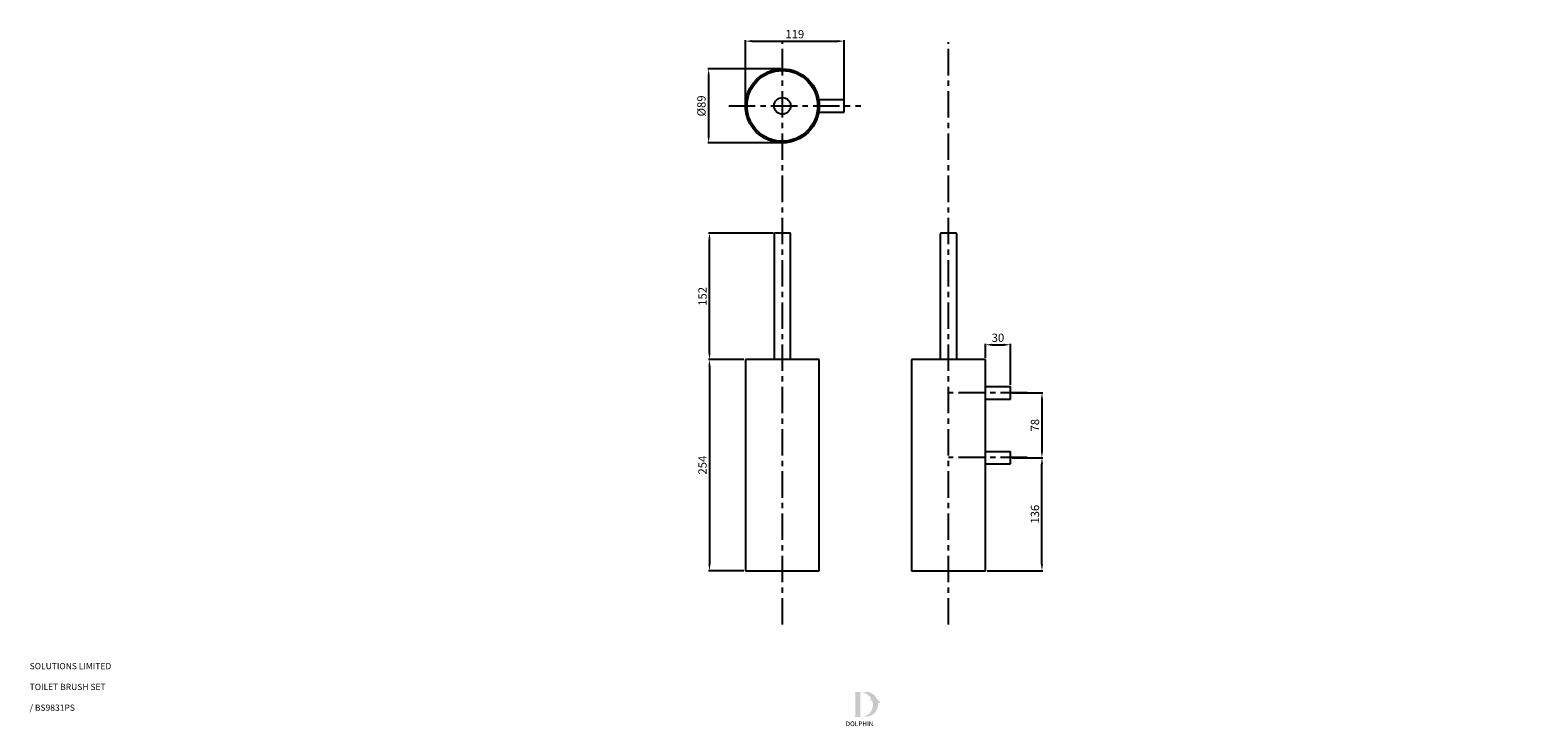
# Model space of a CAD drawing. Units: millimetres. Extents: x -223 to 6943, y 111 to 949.
import ezdxf

# ---------------------------------------------------------------- set-up
doc = ezdxf.new("R2010")
doc.units = ezdxf.units.MM
doc.linetypes.add('CENTER', pattern=[50.8, 31.75, -6.35, 6.35, -6.35])
for name, color, linetype in [('CL', 1, 'CENTER'), ('DETAIL', 2, 'Continuous'), ('DIMS', 7, 'Continuous'), ('NEW LOGO', 7, 'Continuous'), ('TEXT', 7, 'Continuous')]:
    doc.layers.add(name, color=color, linetype=linetype)
doc.styles.get("Standard").update_dxf_attribs({"font": 'arial.ttf'})
doc.dimstyles.new('DOLPHIN', dxfattribs={"dimtxt": 10, "dimasz": 8, "dimexe": 1, "dimexo": 2, "dimgap": 2, "dimtad": 1, "dimdec": 1, "dimdsep": 46, "dimtxsty": 'Standard', "dimcen": 0, "dimclrd": 256, "dimclre": 256, "dimclrt": 256, "dimazin": 2, "dimtfac": 1, "dimtdec": 1, "dimtmove": 0, "dimatfit": 3, "dimfxl": 0, "dimarcsym": 0})

# ---------------------------------------------------------------- blocks, each defined once
blk = doc.blocks.new('*D13')
at = {"layer": 'DEFPOINTS', "color": 0, "transparency": 16777216}
for p in [(637.9, 552.3), (594.7, 298.3), (637.9, 298.3)]:
    blk.add_point(p, dxfattribs=at)
at = {"layer": 'DIMS', "lineweight": -2, "transparency": 16777216}
for p, q in [((635.9, 552.3), (593.7, 552.3)), ((594.7, 544.3), (594.7, 306.3)), ((635.9, 298.3), (593.7, 298.3))]:
    blk.add_line(p, q, dxfattribs=at)
at = {"layer": 'DIMS', "transparency": 16777216}
for points in [[(593.4, 544.3), (596, 544.3), (594.7, 552.3)], [(593.4, 306.3), (596, 306.3), (594.7, 298.3)]]:
    blk.add_solid(points, dxfattribs=at)
at = {"layer": 'DIMS', "transparency": 16777216, "insert": (587.6, 425.3), "char_height": 10, "attachment_point": 5, "rotation": 90}
blk.add_mtext('254', dxfattribs=at)
blk = doc.blocks.new('*D14')
at = {"layer": 'DEFPOINTS', "color": 0, "transparency": 16777216}
for p in [(594.7, 704.3), (673.4, 704.3), (637.9, 552.3)]:
    blk.add_point(p, dxfattribs=at)
at = {"layer": 'DIMS', "lineweight": -2, "transparency": 16777216}
for p, q in [((671.4, 704.3), (593.7, 704.3)), ((594.7, 560.3), (594.7, 696.3)), ((635.9, 552.3), (593.7, 552.3))]:
    blk.add_line(p, q, dxfattribs=at)
at = {"layer": 'DIMS', "transparency": 16777216}
for points in [[(593.4, 696.3), (596, 696.3), (594.7, 704.3)], [(593.4, 560.3), (596, 560.3), (594.7, 552.3)]]:
    blk.add_solid(points, dxfattribs=at)
at = {"layer": 'DIMS', "transparency": 16777216, "insert": (587.6, 628.3), "char_height": 10, "attachment_point": 5, "rotation": 90}
blk.add_mtext('152', dxfattribs=at)
blk = doc.blocks.new('*D15')
at = {"layer": 'DEFPOINTS', "color": 0, "transparency": 16777216}
for p in [(682.4, 901.9), (593.7, 812.9), (682.4, 812.9)]:
    blk.add_point(p, dxfattribs=at)
at = {"layer": 'DIMS', "lineweight": -2, "transparency": 16777216}
for p, q in [((637.9, 901.9), (592.7, 901.9)), ((680.4, 901.9), (638, 901.9)), ((593.7, 893.9), (593.7, 820.9)), ((680.4, 812.9), (592.7, 812.9))]:
    blk.add_line(p, q, dxfattribs=at)
at = {"layer": 'DIMS', "transparency": 16777216}
for points in [[(592.4, 893.9), (595, 893.9), (593.7, 901.9)], [(592.4, 820.9), (595, 820.9), (593.7, 812.9)]]:
    blk.add_solid(points, dxfattribs=at)
at = {"layer": 'DIMS', "transparency": 16777216, "insert": (586.3, 857.4), "char_height": 10, "attachment_point": 5, "rotation": 90}
blk.add_mtext('%%C89', dxfattribs=at)
blk = doc.blocks.new('*D16')
at = {"layer": 'DEFPOINTS', "color": 0, "transparency": 16777216}
for p in [(956.9, 570.1), (926.9, 552.3), (956.9, 519.8)]:
    blk.add_point(p, dxfattribs=at)
at = {"layer": 'DIMS', "lineweight": -2, "transparency": 16777216}
for p, q in [((926.9, 554.3), (926.9, 571.1)), ((934.9, 570.1), (948.9, 570.1)), ((956.9, 521.8), (956.9, 571.1))]:
    blk.add_line(p, q, dxfattribs=at)
at = {"layer": 'DIMS', "transparency": 16777216}
for points in [[(934.9, 571.4), (934.9, 568.8), (926.9, 570.1)], [(948.9, 571.4), (948.9, 568.8), (956.9, 570.1)]]:
    blk.add_solid(points, dxfattribs=at)
at = {"layer": 'DIMS', "transparency": 16777216, "insert": (941.9, 577.2), "char_height": 10, "attachment_point": 5}
blk.add_mtext('30', dxfattribs=at)
blk = doc.blocks.new('*D17')
at = {"layer": 'DEFPOINTS', "color": 0, "transparency": 16777216}
for p in [(956.9, 512.3), (956.9, 434.3), (994.9, 434.3)]:
    blk.add_point(p, dxfattribs=at)
at = {"layer": 'DIMS', "lineweight": -2, "transparency": 16777216}
for p, q in [((958.9, 512.3), (995.9, 512.3)), ((994.9, 504.3), (994.9, 442.3)), ((958.9, 434.3), (995.9, 434.3))]:
    blk.add_line(p, q, dxfattribs=at)
at = {"layer": 'DIMS', "transparency": 16777216}
for points in [[(993.6, 504.3), (996.2, 504.3), (994.9, 512.3)], [(993.6, 442.3), (996.2, 442.3), (994.9, 434.3)]]:
    blk.add_solid(points, dxfattribs=at)
at = {"layer": 'DIMS', "transparency": 16777216, "insert": (987.8, 473.3), "char_height": 10, "attachment_point": 5, "rotation": 90}
blk.add_mtext('78', dxfattribs=at)
blk = doc.blocks.new('*D18')
at = {"layer": 'DEFPOINTS', "color": 0, "transparency": 16777216}
for p in [(956.9, 434.3), (994.9, 434.3), (926.9, 298.3)]:
    blk.add_point(p, dxfattribs=at)
at = {"layer": 'DIMS', "lineweight": -2, "transparency": 16777216}
for p, q in [((958.9, 434.3), (995.9, 434.3)), ((994.9, 306.3), (994.9, 426.3)), ((928.9, 298.3), (995.9, 298.3))]:
    blk.add_line(p, q, dxfattribs=at)
at = {"layer": 'DIMS', "transparency": 16777216}
for points in [[(993.6, 426.3), (996.2, 426.3), (994.9, 434.3)], [(993.6, 306.3), (996.2, 306.3), (994.9, 298.3)]]:
    blk.add_solid(points, dxfattribs=at)
at = {"layer": 'DIMS', "transparency": 16777216, "insert": (987.8, 366.3), "char_height": 10, "attachment_point": 5, "rotation": 90}
blk.add_mtext('136', dxfattribs=at)
blk = doc.blocks.new('*D19')
at = {"layer": 'DEFPOINTS', "color": 0, "transparency": 16777216}
for p in [(756.9, 935.3), (637.9, 857.4), (756.9, 857.4)]:
    blk.add_point(p, dxfattribs=at)
at = {"layer": 'DIMS', "lineweight": -2, "transparency": 16777216}
for p, q in [((637.9, 859.4), (637.9, 936.3)), ((645.9, 935.3), (748.9, 935.3)), ((756.9, 859.4), (756.9, 936.3))]:
    blk.add_line(p, q, dxfattribs=at)
at = {"layer": 'DIMS', "transparency": 16777216}
for points in [[(645.9, 936.6), (645.9, 934), (637.9, 935.3)], [(748.9, 936.6), (748.9, 934), (756.9, 935.3)]]:
    blk.add_solid(points, dxfattribs=at)
at = {"layer": 'DIMS', "transparency": 16777216, "insert": (697.4, 942.4), "char_height": 10, "attachment_point": 5}
blk.add_mtext('119', dxfattribs=at)

msp = doc.modelspace()

# ---------------------------------------------------------------- hatches: boundary and pattern name
at = {"layer": 'NEW LOGO'}
h = msp.add_hatch(color=256, dxfattribs=at)
h.dxf.hatch_style = 1
h.paths.add_polyline_path([(776.23, 152.51), (769.71, 152.51, 0.8331509), (769.58, 151.78), (770.36, 151.49), (770.36, 123.56), (769.6, 123.27, 0.8344736), (769.73, 122.54), (776.23, 122.54)])
h = msp.add_hatch(color=256, dxfattribs=at)
h.dxf.hatch_style = 1
h.paths.add_polyline_path([(797.59, 139.3, -0.2548946), (799.82, 138.78, 0.6637824), (799.97, 138.86, 0.3020958), (796.51, 143.56, 0.2736233), (784.25, 152.77, 0.0719214), (784.11, 152.76, 0.1352614), (782.09, 151.8, 0.1630378), (779.9, 152.09, 0.8175278), (779.89, 151.35, -0.1994964), (789.13, 144.99, 0.2314631), (788.57, 141.54, 0.6091768), (788.74, 141.51, -0.2010436), (790.44, 142.47, -0.4534868), (780.44, 122.89, 0.4874865)])

# ---------------------------------------------------------------- linework, layer by layer
at = {"layer": 'CL'}
for p, q in [((682.43, 233.75), (682.43, 933.95)), ((882.43, 233.75), (882.43, 933.95)), ((617.93, 857.43), (776.93, 857.43)), ((976.93, 512.32), (882.43, 512.32)), ((976.93, 434.32), (882.43, 434.32))]:
    msp.add_line(p, q, dxfattribs=at)
at = {"layer": 'DETAIL'}
for p, q in [((726.3, 864.93), (756.93, 864.93)), ((756.93, 849.93), (756.93, 864.93)), ((726.3, 849.93), (756.93, 849.93)), ((672.43, 703.32), (672.43, 552.32)), ((691.43, 704.32), (673.43, 704.32)), ((692.43, 552.32), (692.43, 703.32)), ((872.43, 703.32), (872.43, 552.32)), ((891.43, 704.32), (873.43, 704.32)), ((892.43, 552.32), (892.43, 703.32)), ((726.93, 552.32), (637.93, 552.32)), ((637.93, 552.32), (637.93, 298.32)), ((726.93, 298.32), (726.93, 552.32)), ((926.93, 552.32), (837.93, 552.32)), ((837.93, 552.32), (837.93, 298.32)), ((926.93, 298.32), (926.93, 552.32)), ((926.93, 519.82), (956.93, 519.82)), ((956.93, 504.82), (956.93, 519.82)), ((926.93, 504.82), (956.93, 504.82)), ((926.93, 441.82), (956.93, 441.82)), ((956.93, 426.82), (956.93, 441.82)), ((926.93, 426.82), (956.93, 426.82)), ((637.93, 298.32), (726.93, 298.32)), ((837.93, 298.32), (926.93, 298.32))]:
    msp.add_line(p, q, dxfattribs=at)
for radius in [44.5, 42.5, 10]:
    msp.add_circle((682.43, 857.43), radius, dxfattribs=at)
for centre, start, end in [((673.43, 703.32), 90, 180), ((691.43, 703.32), 0, 90), ((873.43, 703.32), 90, 180), ((891.43, 703.32), 0, 90)]:
    msp.add_arc(centre, 1, start, end, dxfattribs=at)

# ---------------------------------------------------------------- texts
at = {"layer": 'NEW LOGO', "color": 1, "insert": (758.67, 117.02), "char_height": 5.625, "attachment_point": 1}
msp.add_mtext_dynamic_manual_height_columns('{\\T1.75;\\C256;DOLPHIN}', width=62.8072, gutter_width=12.5, heights=[0], dxfattribs=at)
at = {"layer": 'TEXT', "insert": (-223.56, 199.82), "char_height": 7.5, "attachment_point": 1}
msp.add_mtext_dynamic_manual_height_columns('\\pi927.99662;DOLPHIN SOLUTIONS LIMITED\\P\\pi930.44205;DOLPHIN TOILET BRUSH SET\\P\\pi949.19205;BC9831SS / BS9831PS', width=2008.9042, gutter_width=12.5, heights=[0], dxfattribs=at)

# ---------------------------------------------------------------- dimensions: what is measured, and where the dimension line sits
at = {"layer": 'DIMS'}
dim = msp.add_linear_dim(base=(756.93, 935.29), p1=(637.93, 857.43), p2=(756.93, 857.43), dimstyle='DOLPHIN', dxfattribs=at)
dim.commit()
dim.dimension.update_dxf_attribs({"geometry": '*D19', "text_midpoint": (697.43, 935.29), "dimtype": 160})
dim = msp.add_linear_dim(base=(593.7, 812.93), p1=(682.43, 901.93), p2=(682.43, 812.93), angle=90, text='%%C<>', dimstyle='DOLPHIN', dxfattribs=at)
dim.commit()
dim.dimension.update_dxf_attribs({"geometry": '*D15', "text_midpoint": (586.32, 857.43)})
for base, p1, p2, picture, middle in [((594.7, 704.32), (637.93, 552.32), (673.43, 704.32), '*D14', (587.6, 628.32)), ((594.7, 298.32), (637.93, 552.32), (637.93, 298.32), '*D13', (587.6, 425.32)), ((994.91, 434.32), (956.93, 512.32), (956.93, 434.32), '*D17', (987.81, 473.32)), ((994.91, 434.32), (926.93, 298.32), (956.93, 434.32), '*D18', (987.8, 366.32))]:
    dim = msp.add_linear_dim(base=base, p1=p1, p2=p2, angle=90, dimstyle='DOLPHIN', dxfattribs=at)
    dim.commit()
    dim.dimension.update_dxf_attribs({"geometry": picture, "text_midpoint": middle})
dim = msp.add_linear_dim(base=(956.93, 570.1), p1=(926.93, 552.32), p2=(956.93, 519.82), dimstyle='DOLPHIN', dxfattribs=at)
dim.commit()
dim.dimension.update_dxf_attribs({"geometry": '*D16', "text_midpoint": (941.93, 577.21)})

doc.saveas('drawing.dxf')
